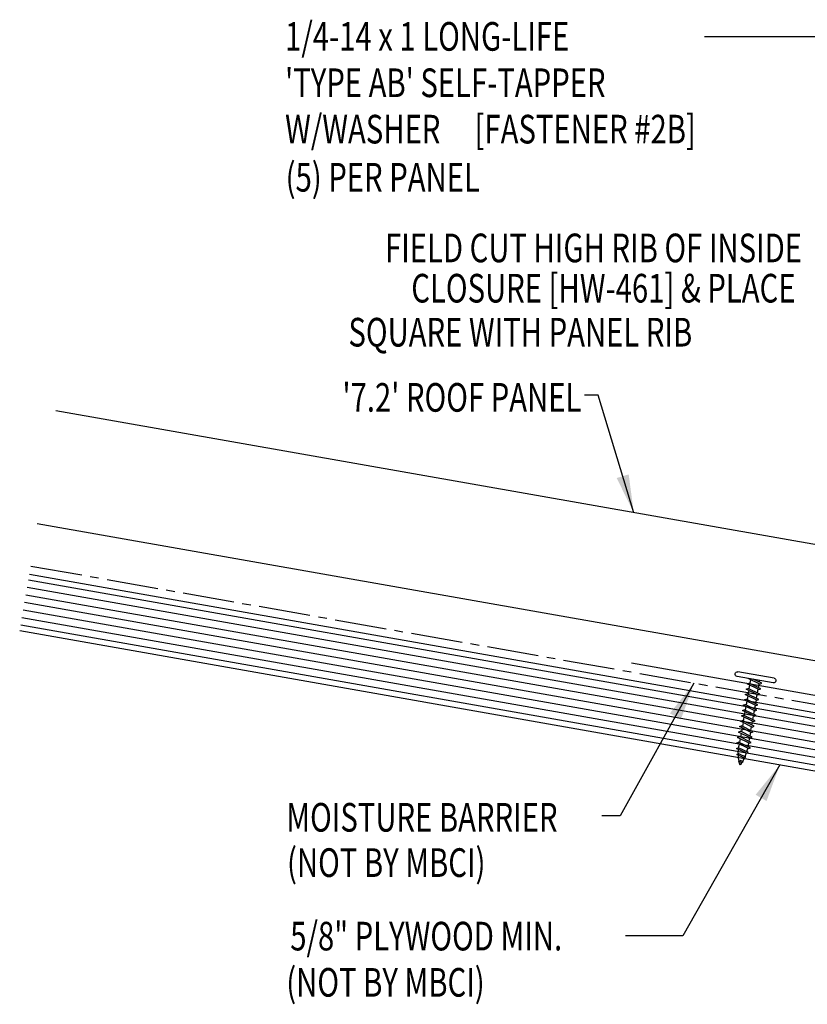
# Model space of a CAD drawing. Units: inches. Extents: x 3.2 to 42.5, y 25.8 to 40.2.
# Drawn here: x 3.2 to 13.6, y 27.3 to 40.2 of the extents above; entities that cross this region are included whole.
import ezdxf
from ezdxf.enums import TextEntityAlignment as Align

# ---------------------------------------------------------------- set-up
doc = ezdxf.new("R2010")
doc.units = ezdxf.units.IN
doc.header["$MEASUREMENT"] = 0
doc.linetypes.add('CENTER2', pattern=[1.125, 0.75, -0.125, 0.125, -0.125])
for name, color, linetype in [('BARRIER', 253, 'CENTER2'), ('FASTENER', 9, 'Continuous'), ('PANEL', 11, 'Continuous'), ('STLB', 5, 'Continuous'), ('TEXT', 2, 'Continuous'), ('TRIM', 6, 'Continuous'), ('WOOD', 3, 'Continuous')]:
    doc.layers.add(name, color=color, linetype=linetype)
doc.styles.add('TEXT', font='SIMPLEX', dxfattribs={"width": 0.75, "height": 6})
doc.styles.add('TEXT1', font='ROMANS.shx', dxfattribs={"width": 0.75, "height": 0.375})
doc.dimstyles.new('DETAIL$7', dxfattribs={"dimscale": 4, "dimtxt": 6, "dimasz": 0.125, "dimexe": 0.0625, "dimexo": 0.125, "dimgap": 0.0625, "dimtad": 1, "dimdec": 5, "dimzin": 3, "dimdsep": 46, "dimlunit": 4, "dimtxsty": 'TEXT', "dimblk": 'ARCHTICK', "dimcen": 0.0625, "dimclrd": 7, "dimclre": 7, "dimclrt": 2, "dimadec": 0, "dimazin": 0, "dimtfac": 0.666667, "dimtdec": 5, "dimtmove": 0, "dimatfit": 3, "dimfxl": 0, "dimfrac": 2, "dimtolj": 1, "dimtzin": 3, "dimarcsym": 0})

# ---------------------------------------------------------------- blocks, each defined once
blk = doc.blocks.new('_ArchTick')
at = {"color": 0, "linetype": 'ByBlock', "const_width": 0.15}
blk.add_lwpolyline([(-0.5, -0.5), (0.5, 0.5)], dxfattribs=at)
blk = doc.blocks.new('st8')
at = {"layer": 'STLB', "color": 9}
for p, q in [((-0.24, 0.062), (0.24, 0.062)), ((-0.24, 0), (0.24, 0)), ((-0.093, -0.034), (0.027, 0)), ((-0.069, -0.048), (-0.093, -0.034)), ((-0.093, -0.106), (0.071, -0.059)), ((-0.069, -0.119), (-0.093, -0.106)), ((-0.069, -0.048), (0.095, -0.001)), ((-0.069, -0.119), (0.095, -0.073)), ((-0.057, 0), (-0.057, -0.024)), ((-0.057, -0.045), (-0.057, -0.096)), ((-0.057, -0.116), (-0.057, -0.167)), ((0.059, -0.011), (0.059, -0.062)), ((0.059, -0.083), (0.059, -0.134)), ((0.095, -0.073), (0.071, -0.059)), ((-0.093, -0.177), (0.071, -0.13)), ((-0.069, -0.191), (-0.093, -0.177)), ((-0.093, -0.248), (0.071, -0.202)), ((-0.069, -0.262), (-0.093, -0.248)), ((-0.069, -0.191), (0.095, -0.144)), ((-0.069, -0.262), (0.095, -0.215)), ((-0.057, -0.187), (-0.057, -0.238)), ((0.059, -0.154), (0.059, -0.205)), ((0.059, -0.225), (0.059, -0.276)), ((0.095, -0.144), (0.071, -0.13)), ((0.095, -0.215), (0.071, -0.202)), ((-0.093, -0.32), (0.071, -0.273)), ((-0.069, -0.333), (-0.093, -0.32)), ((-0.093, -0.391), (0.071, -0.344)), ((-0.069, -0.333), (0.095, -0.287)), ((-0.069, -0.405), (0.095, -0.358)), ((-0.057, -0.259), (-0.057, -0.31)), ((-0.057, -0.33), (-0.057, -0.381)), ((0.059, -0.297), (0.059, -0.348)), ((0.059, -0.368), (0.059, -0.419)), ((0.095, -0.287), (0.071, -0.273)), ((0.095, -0.358), (0.071, -0.344)), ((-0.069, -0.405), (-0.093, -0.391)), ((-0.093, -0.462), (0.071, -0.416)), ((-0.069, -0.476), (-0.093, -0.462)), ((-0.093, -0.534), (0.071, -0.487)), ((-0.069, -0.476), (0.095, -0.429)), ((-0.069, -0.547), (0.095, -0.501)), ((-0.057, -0.401), (-0.057, -0.452)), ((-0.057, -0.473), (-0.057, -0.524)), ((0.059, -0.439), (0.059, -0.49)), ((0.059, -0.511), (0.059, -0.562)), ((0.095, -0.429), (0.071, -0.416)), ((0.095, -0.501), (0.071, -0.487)), ((-0.069, -0.547), (-0.093, -0.534)), ((-0.093, -0.605), (0.071, -0.558)), ((-0.069, -0.619), (-0.093, -0.605)), ((-0.093, -0.677), (0.071, -0.63)), ((-0.069, -0.619), (0.095, -0.572)), ((-0.069, -0.69), (0.095, -0.643)), ((-0.057, -0.544), (-0.057, -0.595)), ((-0.057, -0.615), (-0.057, -0.666)), ((0.059, -0.582), (0.059, -0.633)), ((0.095, -0.572), (0.071, -0.558)), ((0.095, -0.643), (0.071, -0.63)), ((-0.069, -0.69), (-0.093, -0.677)), ((-0.093, -0.748), (0.071, -0.701)), ((-0.069, -0.761), (-0.093, -0.748)), ((-0.093, -0.819), (0.071, -0.772)), ((-0.069, -0.761), (0.095, -0.715)), ((-0.057, -0.687), (-0.057, -0.738)), ((-0.057, -0.758), (-0.057, -0.809)), ((0.059, -0.654), (0.059, -0.704)), ((0.059, -0.725), (0.059, -0.776)), ((0.095, -0.715), (0.071, -0.701)), ((0.095, -0.786), (0.071, -0.772)), ((-0.069, -0.833), (-0.093, -0.819)), ((-0.093, -0.891), (0.071, -0.844)), ((-0.069, -0.904), (-0.093, -0.891)), ((-0.069, -0.833), (0.095, -0.786)), ((-0.069, -0.904), (0.095, -0.857)), ((-0.057, -0.83), (-0.057, -0.88)), ((0.059, -0.796), (0.059, -0.847)), ((0.059, -0.868), (0.059, -0.898)), ((0.095, -0.857), (0.071, -0.844)), ((-0.078, -0.958), (0.061, -0.918)), ((-0.054, -0.971), (-0.078, -0.958)), ((-0.058, -1.023), (0.041, -0.995)), ((-0.034, -1.037), (-0.058, -1.023)), ((-0.054, -0.971), (0.085, -0.931)), ((-0.034, -1.037), (0.065, -1.009)), ((0.065, -1.009), (0.041, -0.995)), ((0.085, -0.931), (0.061, -0.918)), ((-0.03, -1.087), (0.006, -1.076)), ((-0.006, -1.1), (-0.03, -1.087)), ((-0.006, -1.1), (0.03, -1.09)), ((0.03, -1.09), (0.006, -1.076))]:
    blk.add_line(p, q, dxfattribs=at)
for centre, radius, start, end in [((-0.24, 0.031), 0.0312, 90, 270), ((0.24, 0.031), 0.0312, 270, 90), ((0.502, -0.89), 0.56, 181.0834, 186.2136), ((-0.501, -0.89), 0.56, 357.0874, 0.7958), ((0.502, -0.89), 0.56, 188.2489, 193.282), ((-0.501, -0.89), 0.56, 339.4684, 347.2016), ((-0.501, -0.89), 0.56, 348.7524, 354.9475), ((0.502, -0.89), 0.56, 194.889, 200.3099), ((0.502, -0.89), 0.56, 201.1572, 206.3807), ((-0.501, -0.89), 0.56, 333.6193, 338.828)]:
    blk.add_arc(centre, radius, start, end, dxfattribs=at)
blk = doc.blocks.new('FD-F2b')
at = {"layer": 'TEXT', "style": 'TEXT1', "width": 0.75}
for s, p in [('1/4-14 x 1 LONG-LIFE', (0.0047, -0.0408)), ("'TYPE AB' SELF-TAPPER", (0.0047, -0.1926)), ('W/WASHER', (0.0047, -0.3444)), ('[FASTENER #2B]', (0.6255, -0.3444))]:
    blk.add_text(s, height=0.09375, dxfattribs=at).set_placement(p)
blk.add_attdef('(QUANTITY)', (0.0047, -0.4962), '', height=0.0938, dxfattribs=at)
at = {"layer": 'TEXT', "style": 'TEXT1', "flags": 1}
for tag, p in [('Color', (0.0199, -0.7145)), ('Calc', (0.0199, -0.7145)), ('Opt1', (0.0199, -0.7145)), ('Opt2', (0.0199, -0.7145)), ('Opt3', (0.0199, -0.7145)), ('Multiple', (0.0199, -0.7145)), ('Description', (0.0199, -0.7145)), ('Part', (0.0199, -0.7145)), ('Spare1', (0.0199, -0.902)), ('Spare2', (0.0199, -0.902)), ('Spare3', (0.0199, -0.902)), ('Spare4', (0.0199, -0.902)), ('Spare5', (0.0199, -0.902)), ('Spare6', (0.0199, -0.902)), ('Spare7', (0.0199, -0.902)), ('Spare8', (0.0199, -0.902)), ('Spare9', (0.0199, -0.902)), ('Spare10', (0.0199, -0.902))]:
    blk.add_attdef(tag, p, '', height=0.0938, dxfattribs=at)

msp = doc.modelspace()

# ---------------------------------------------------------------- linework, layer by layer
msp.add_line((14.49657, 39.9589), (12.20623, 39.9589))
at = {"layer": 'BARRIER', "ltscale": 0.9}
msp.add_line((3.38143, 33.02857), (22.84852, 29.596), dxfattribs=at)
at = {"layer": 'PANEL'}
for p, q in [((17.15699, 32.69021), (3.70785, 35.06166)), ((16.89652, 31.213), (3.46097, 33.58205))]:
    msp.add_line(p, q, dxfattribs=at)
at = {"layer": 'TRIM'}
msp.add_line((11.25027, 31.76041), (22.08316, 29.85028), dxfattribs=at)
at = {"layer": 'WOOD', "color": 3, "linetype": 'Continuous'}
for p, q in [((3.36414, 32.9229), (22.84852, 29.48728)), ((3.2339, 32.1843), (22.84852, 28.72571))]:
    msp.add_line(p, q, dxfattribs=at)
at = {"layer": 'WOOD', "color": 9, "linetype": 'Continuous'}
for p, q in [((3.33375, 32.75056), (22.84852, 29.30958)), ((3.35112, 32.84904), (22.84852, 29.41112)), ((3.31639, 32.65208), (22.84852, 29.20804)), ((3.29902, 32.5536), (22.84852, 29.10649)), ((3.28166, 32.45512), (22.84852, 29.00495)), ((3.24693, 32.25816), (22.84852, 28.80187)), ((3.26429, 32.35664), (22.84852, 28.90341))]:
    msp.add_line(p, q, dxfattribs=at)

# ---------------------------------------------------------------- block references
at = {"layer": 'FASTENER', "xscale": -1, "rotation": 350.0000000000001}
msp.add_blockref('st8', (12.87161, 31.54244), dxfattribs=at)
at = {"layer": 'TEXT', "xscale": 4, "yscale": 4, "zscale": 4}
msp.add_blockref('FD-F2b', (6.69286, 39.93986), dxfattribs=at)

# ---------------------------------------------------------------- texts
at = {"layer": 'TEXT', "style": 'TEXT1', "width": 0.75}
for s, p in [('(5) PER PANEL', (6.71921, 37.93178)), ('MOISTURE BARRIER', (6.72749, 29.551)), ('(NOT BY MBCI)', (6.73728, 28.95782)), ('5/8" PLYWOOD MIN.', (6.7792, 27.99519)), ('(NOT BY MBCI)', (6.72728, 27.39003))]:
    msp.add_text(s, height=0.375, dxfattribs=at).set_placement(p)
for s, p in [('FIELD CUT HIGH RIB OF INSIDE', (13.48591, 37.00659)), ('CLOSURE [HW-461] & PLACE ', (13.48591, 36.47933)), ('SQUARE WITH PANEL RIB', (12.04711, 35.90326)), ("'7.2' ROOF PANEL", (10.59391, 35.0497))]:
    msp.add_text(s, height=0.375, dxfattribs=at).set_placement(p, align=Align.RIGHT)

# ---------------------------------------------------------------- leaders
for points in [[(11.28046, 33.7264), (10.81507, 35.26488), (10.6366, 35.26488)], [(12.06941, 31.49665), (11.10345, 29.75744), (10.86046, 29.75744)], [(13.19612, 30.42769), (11.92356, 28.18651), (11.1718, 28.18651)]]:
    msp.add_leader(points, dimstyle='DETAIL$7')

doc.saveas('drawing.dxf')
